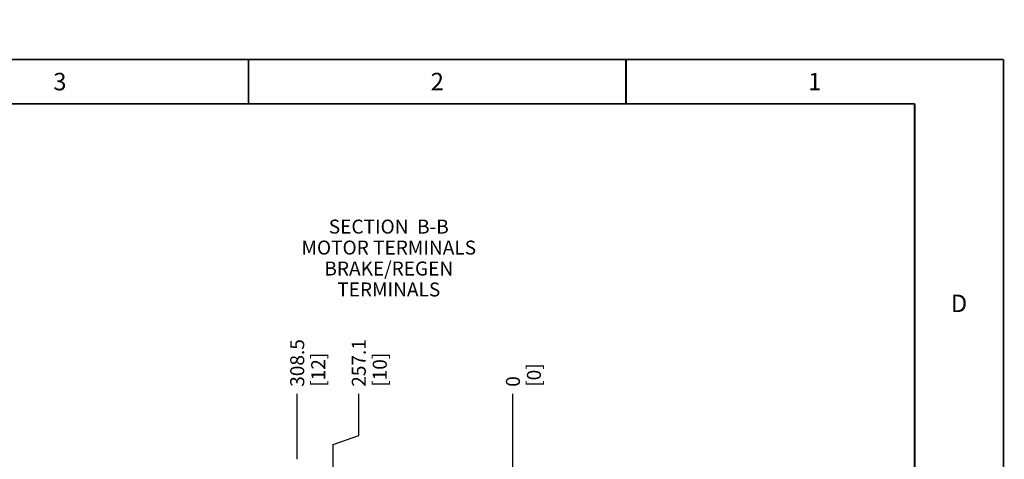
# Model space of a CAD drawing. Units: millimetres. Extents: x 0 to 864, y 0 to 570.
# Drawn here: x 582 to 864, y 444 to 570 of the extents above; entities that cross this region are included whole.
import ezdxf

# ---------------------------------------------------------------- set-up
doc = ezdxf.new("R2010")
doc.units = ezdxf.units.MM
doc.header["$LTSCALE"] = 47.498
doc.layers.get('0').update_dxf_attribs({"linetype": 'CONTINUOUS'})
doc.styles.get("Standard").update_dxf_attribs({"font": 'txt', "width": 0.8})
doc.dimstyles.new('DIMSTYLE_4', dxfattribs={"dimtxt": 4, "dimasz": 4.8, "dimexe": 3.2, "dimexo": 1.6, "dimtad": 0, "dimtih": 1, "dimtoh": 1, "dimdec": 1, "dimlfac": 5, "dimdsep": 46, "dimtxsty": 'STANDARD', "dimblk": 'CLOSED', "dimblk1": 'CLOSED', "dimblk2": 'CLOSED', "dimcen": 0.09, "dimadec": 0, "dimazin": 0, "dimtp": 0.4, "dimtm": 0.4, "dimtfac": 1, "dimtdec": 1, "dimtofl": 0, "dimtmove": 0, "dimatfit": 3, "dimldrblk": 'CLOSED', "dimfxl": 1, "dimtolj": 1, "dimarcsym": 0})

# ---------------------------------------------------------------- blocks, each defined once
blk = doc.blocks.new('*D31')
at = {"color": 2, "linetype": 'CONTINUOUS'}
blk.add_line((723.31, 436.83), (723.31, 463.08), dxfattribs=at)
at = {"color": 2, "linetype": 'CONTINUOUS', "insert": (721.31, 465.08), "char_height": 4, "width": 9.6, "attachment_point": 1, "rotation": 90, "line_spacing_factor": 0.9}
blk.add_mtext('0\\P[0]', dxfattribs=at)
blk = doc.blocks.new('_CLOSED')
at = {"color": 0, "linetype": 'BYBLOCK'}
for p, q in [((0, 0), (-1, 0.167)), ((-1, 0.167), (-1, -0.167)), ((-1, -0.167), (0, 0)), ((-1, 0), (0, 0))]:
    blk.add_line(p, q, dxfattribs=at)
blk = doc.blocks.new('*D32')
at = {"color": 2, "linetype": 'CONTINUOUS'}
for p, q in [((679.22, 451.1), (679.22, 463.08)), ((671.89, 448.53), (679.22, 451.1)), ((671.89, 420.29), (671.89, 448.53))]:
    blk.add_line(p, q, dxfattribs=at)
at = {"color": 2, "linetype": 'CONTINUOUS', "insert": (677.22, 465.08), "char_height": 4, "width": 16, "attachment_point": 1, "rotation": 90, "line_spacing_factor": 0.9}
blk.add_mtext('257.1\\P[10]', dxfattribs=at)
blk = doc.blocks.new('*D33')
at = {"color": 2, "linetype": 'CONTINUOUS'}
blk.add_line((723.31, 436.83), (723.31, 463.08), dxfattribs=at)
at = {"color": 2, "linetype": 'CONTINUOUS', "insert": (721.31, 465.08), "char_height": 4, "width": 9.6, "attachment_point": 1, "rotation": 90, "line_spacing_factor": 0.9}
blk.add_mtext('0\\P[0]', dxfattribs=at)
blk = doc.blocks.new('*D34')
at = {"color": 2, "linetype": 'CONTINUOUS'}
blk.add_line((661.61, 444.38), (661.61, 463.08), dxfattribs=at)
at = {"color": 2, "linetype": 'CONTINUOUS', "insert": (659.61, 465.08), "char_height": 4, "width": 16, "attachment_point": 1, "rotation": 90, "line_spacing_factor": 0.9}
blk.add_mtext('308.5\\P[12]', dxfattribs=at)

msp = doc.modelspace()

# ---------------------------------------------------------------- linework, layer by layer
at = {"color": 7, "linetype": 'CONTINUOUS', "const_width": 0.5}
for points in [[(0, 558.8), (863.6, 558.8)], [(647.7, 558.8), (647.7, 546.1)], [(755.65, 558.8), (755.65, 546.1)], [(863.6, 0), (863.6, 558.8)], [(838.2, 546.1), (25.4, 546.1)], [(838.2, 12.7), (838.2, 546.1)]]:
    msp.add_lwpolyline(points, dxfattribs=at)

# ---------------------------------------------------------------- texts
at = {"color": 2, "linetype": 'CONTINUOUS', "attachment_point": 2, "line_spacing_factor": 0.9}
for s, insert, char_height, width in [('3', (593.725, 554.95), 5, 4), ('2', (701.675, 554.95), 5, 4), ('1', (809.625, 554.95), 5, 4), ('SECTION  B-B\\PMOTOR TERMINALS\\PBRAKE/REGEN TERMINALS', (687.798, 512.932), 4, 67.2), ('D', (850.9, 491.45), 5, 4)]:
    msp.add_mtext(s, dxfattribs=dict(at, insert=insert, char_height=char_height, width=width))

# ---------------------------------------------------------------- dimensions: what is measured, and where the dimension line sits
at = {"color": 2, "linetype": 'CONTINUOUS'}
for feature_location, offset, dtype, origin, picture, middle in [((671.887, 420.286), (7.334, 42.795), 0, (723.311, 570.171), '*D32', (682.221, 473.081)), ((723.3110417, 436.834260728), (0, 26.246751677), 1, (723.3110417, 570.171320491), '*D31', (726.3110417, 469.881012405)), ((723.3110417, 436.834260728), (0, 26.246751677), 1, (723.3110417, 570.171320491), '*D33', (726.3110417, 469.881012405)), ((661.607, 444.377), (0, 18.704), 1, (723.311, 446.153), '*D34', (664.607, 473.081))]:
    dim = msp.add_ordinate_dim(feature_location=feature_location, offset=offset, dtype=dtype, origin=origin, dimstyle='DIMSTYLE_4', override={"dimtad": 1, "dimtih": 0, "dimtoh": 0}, dxfattribs=at)
    dim.commit()
    dim.dimension.update_dxf_attribs({"geometry": picture, "text_midpoint": middle})

doc.saveas('drawing.dxf')
